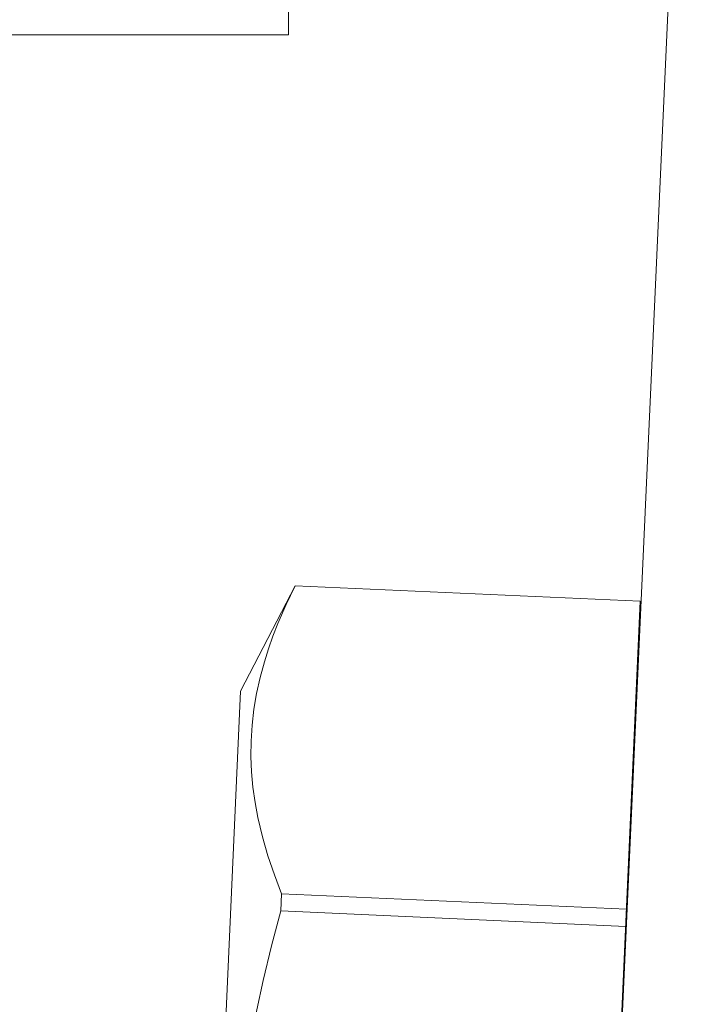
# Model space of a CAD drawing. Extents: x -52 to 89, y -10 to 78.
# Drawn here: x 63 to 63, y 33 to 34 of the extents above; entities that cross this region are included whole.
import ezdxf

# ---------------------------------------------------------------- set-up
doc = ezdxf.new("R2010")
doc.units = 0
doc.header["$MEASUREMENT"] = 0
doc.layers.get('0').update_dxf_attribs({"linetype": 'CONTINUOUS', "lineweight": 15})
doc.layers.get('DEFPOINTS').update_dxf_attribs({"linetype": 'CONTINUOUS'})
doc.layers.add('Text', color=7, linetype='CONTINUOUS')
doc.styles.add('ROMAND', font='romand.shx', dxfattribs={"oblique": 15})
doc.dimstyles.new('ROMAND', dxfattribs={"dimscale": 6, "dimtxt": 0.125, "dimasz": 0.125, "dimexe": 0.0625, "dimexo": 0.0625, "dimgap": 0.0625, "dimtad": 0, "dimtih": 1, "dimtoh": 1, "dimdec": 3, "dimzin": 0, "dimdsep": 46, "dimlunit": 4, "dimtxsty": 'ROMAND', "dimcen": 0, "dimadec": 0, "dimazin": 0, "dimtfac": 1, "dimtdec": 3, "dimtofl": 0, "dimtmove": 0, "dimatfit": 3, "dimfxl": 0, "dimtolj": 1, "dimtzin": 0, "dimarcsym": 0})

# ---------------------------------------------------------------- blocks, each defined once
blk = doc.blocks.new('*D24')
at = {"layer": 'DEFPOINTS', "color": 0}
for p in [(64.68891, 39.25086), (64.91154, 39.13712)]:
    blk.add_point(p, dxfattribs=at)
at = {"layer": 'Text', "color": 0, "lineweight": -2}
for p, q in [((61.0829, 40.56624), (62.11415, 40.56624)), ((62.11415, 40.56624), (63.77056, 39.72002))]:
    blk.add_line(p, q, dxfattribs=at)
at = {"layer": 'Text', "color": 0}
blk.add_solid([(63.84875, 39.87308), (63.69236, 39.56696), (64.68891, 39.25086)], dxfattribs=at)
at = {"layer": 'Text', "color": 0, "insert": (49.89563, 40.56624), "char_height": 1.03125, "attachment_point": 5, "style": 'ROMAND'}
blk.add_mtext('\\A1;MEDIUM 4KV OR MOGUL\\PBASED LAMP SOCKET\\PMOUNTED IN BOROSILICATE\\PREFRACTOR COUPLER', dxfattribs=at)
blk = doc.blocks.new('*D25')
at = {"layer": 'DEFPOINTS', "color": 0}
for p in [(63.98861, 34.27752), (62.76117, 33.38506)]:
    blk.add_point(p, dxfattribs=at)
at = {"layer": 'Text', "color": 0, "lineweight": -2}
for p, q in [((61.09302, 32.17214), (61.9271, 32.7786)), ((60.06177, 32.17214), (61.09302, 32.17214))]:
    blk.add_line(p, q, dxfattribs=at)
at = {"layer": 'Text', "color": 0}
blk.add_solid([(61.82602, 32.91761), (62.02817, 32.63959), (62.76117, 33.38506)], dxfattribs=at)
at = {"layer": 'Text', "color": 0, "insert": (49.36957, 32.17214), "char_height": 1.03125, "attachment_point": 5, "style": 'ROMAND'}
blk.add_mtext('\\A1;#10-24x \\A1;{\\H0.7x;\\S3/4;}" S.S.\\PHEX WASHER HEAD\\PTHREAD-CUTTING SCREWS\\P(3 @ 120%%D)', dxfattribs=at)

msp = doc.modelspace()

# ---------------------------------------------------------------- linework, layer by layer
for p, q in [((63.27159, 32.62588), (63.51496, 38.00927)), ((63.16348, 33.53977), (63.16348, 33.56997)), ((63.16348, 33.53977), (62.74948, 33.53977)), ((63.14448, 33.28066), (63.16619, 33.32227)), ((63.30245, 33.31618), (63.16619, 33.32227)), ((63.16619, 33.32224), (63.16619, 33.32227)), ((63.30245, 33.31615), (63.16619, 33.32224)), ((63.28009, 32.81608), (63.30245, 33.31618)), ((63.12592, 32.86552), (63.14448, 33.28066)), ((63.16045, 33.19382), (63.16075, 33.20062)), ((63.16075, 33.20062), (63.29701, 33.19453)), ((63.29671, 33.18773), (63.16045, 33.19382))]:
    msp.add_line(p, q)
at = {"flags": 128}
for points in [[(63.16075, 33.20062), (63.15791, 33.20811), (63.15539, 33.21562), (63.15322, 33.22314), (63.15144, 33.23067), (63.15031, 33.23671), (63.14947, 33.24276), (63.14891, 33.2488), (63.14866, 33.25484), (63.14871, 33.26086), (63.14909, 33.26718), (63.14982, 33.27348), (63.15088, 33.27976), (63.15227, 33.28601), (63.15396, 33.29223), (63.15556, 33.29728), (63.15735, 33.30231), (63.15931, 33.30731), (63.16258, 33.3148), (63.16619, 33.32224)], [(63.14958, 32.95059), (63.14762, 32.96196), (63.14585, 32.97336), (63.14428, 32.9848), (63.14292, 32.99627), (63.14159, 33.01022), (63.14061, 33.02421), (63.14002, 33.03822), (63.13983, 33.05223), (63.14005, 33.06625), (63.14069, 33.08026), (63.14174, 33.09425), (63.1432, 33.10819), (63.14475, 33.1199), (63.14656, 33.13156), (63.14863, 33.14319), (63.15095, 33.15477), (63.15349, 33.1663), (63.15683, 33.18009), (63.16045, 33.19382)]]:
    msp.add_lwpolyline(points, dxfattribs=at)

# ---------------------------------------------------------------- dimensions: what is measured, and where the dimension line sits
at = {"layer": 'Text'}
dim = msp.add_diameter_dim_2p(p1=(64.91154, 39.13712), p2=(64.68891, 39.25086), text='MEDIUM 4KV OR MOGUL\\PBASED LAMP SOCKET\\PMOUNTED IN BOROSILICATE\\PREFRACTOR COUPLER', dimstyle='ROMAND', override={"dimscale": 8.25}, dxfattribs=at)
dim.commit()
dim.dimension.update_dxf_attribs({"geometry": '*D24', "text_midpoint": (49.89563, 40.56624), "dimtype": 163})
dim = msp.add_diameter_dim_2p(p1=(63.98861, 34.27752), p2=(62.76117, 33.38506), text='#10-24x \\A1;{\\H0.7x;\\S3/4;}" S.S.\\PHEX WASHER HEAD\\PTHREAD-CUTTING SCREWS\\P(3 @ 120%%D)', dimstyle='ROMAND', override={"dimscale": 8.25}, dxfattribs=at)
dim.commit()
dim.dimension.update_dxf_attribs({"geometry": '*D25', "text_midpoint": (49.36957, 32.17214)})

doc.saveas('drawing.dxf')
